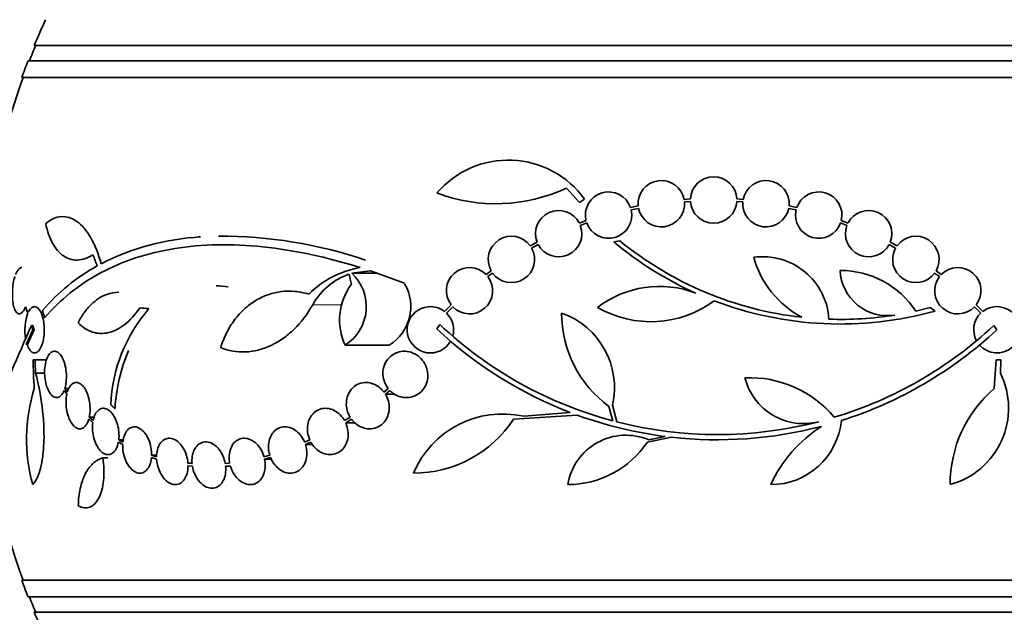
# Model space of a CAD drawing. Units: millimetres. Extents: x 0 to 835, y 0 to 1165.
# Drawn here: x 398 to 437, y 444 to 467 of the extents above; entities that cross this region are included whole.
import ezdxf
from ezdxf import colors
from ezdxf.entities.mleader import LeaderData, LeaderLine
from ezdxf.math import Vec2, Vec3

# ---------------------------------------------------------------- set-up
doc = ezdxf.new("R2010")
doc.units = ezdxf.units.MM
doc.layers.add('DV5_Défaut', color=7, linetype='Continuous')
doc.layers.add('Défaut', color=7, linetype='Continuous')

# ---------------------------------------------------------------- blocks, each defined once
blk = doc.blocks.new('_DOT')
at = {"color": 0}
blk.add_line((0, 0), (-1, 0), dxfattribs=at)
at = {"color": 0, "const_width": 0.333}
blk.add_lwpolyline([(-0.1665, 0, 1), (0.1665, 0, 1)], format="xyb", close=True, dxfattribs=at)
blk = doc.blocks.new('SE4')
at = {"layer": 'DV5_Défaut', "color": 7, "linetype": 'Continuous', "lineweight": 35}
for p, q in [((451.707, 465.654), (399.015, 465.654)), ((451.949, 465.054), (398.773, 465.054)), ((452.195, 464.404), (398.527, 464.404)), ((419.651, 460.116), (420.158, 459.554)), ((420.158, 459.554), (420.352, 459.689)), ((422.437, 459.43), (422.136, 459.365)), ((424.462, 459.698), (424.217, 459.681)), ((424.23, 459.581), (424.463, 459.598)), ((426.259, 459.598), (426.492, 459.581)), ((426.505, 459.681), (426.26, 459.698)), ((428.585, 459.365), (428.285, 459.43)), ((422.164, 459.269), (422.451, 459.331)), ((428.27, 459.331), (428.558, 459.269)), ((420.411, 458.861), (420.149, 458.763)), ((420.19, 458.672), (420.44, 458.765)), ((430.282, 458.765), (430.532, 458.672)), ((430.573, 458.763), (430.311, 458.861)), ((405.361, 458.221), (405.432, 458.221)), ((418.512, 458.02), (418.249, 457.876)), ((418.303, 457.792), (418.554, 457.929)), ((421.717, 458.075), (421.487, 458.033)), ((432.168, 457.929), (432.418, 457.792)), ((432.473, 457.876), (432.209, 458.02)), ((411.332, 456.813), (412.06, 456.905)), ((411.332, 456.813), (412.314, 456.813)), ((412.06, 456.905), (413.373, 456.432)), ((416.736, 456.905), (416.541, 456.76)), ((416.606, 456.684), (416.79, 456.821)), ((433.931, 456.822), (434.116, 456.684)), ((434.181, 456.76), (433.985, 456.906)), ((415.178, 455.588), (414.923, 455.334)), ((435.799, 455.334), (435.544, 455.588)), ((398.678, 455.512), (398.765, 455.268)), ((414.999, 455.268), (415.243, 455.512)), ((433.755, 455.481), (433.204, 455.347)), ((433.95, 455.348), (433.755, 455.481)), ((435.479, 455.512), (435.723, 455.268)), ((398.907, 454.787), (398.961, 454.787)), ((414.625, 454.654), (414.738, 454.826)), ((436.229, 454.787), (436.346, 454.619)), ((398.745, 454.024), (399.009, 454.619)), ((398.955, 454.619), (399.009, 454.619)), ((411.075, 454.026), (412.782, 454.026)), ((398.969, 453.45), (399.044, 453.45)), ((399.044, 453.45), (399.485, 453.45)), ((436.242, 452.339), (436.314, 453.45)), ((436.314, 453.45), (436.493, 453.45)), ((436.493, 453.45), (436.482, 452.934)), ((399.068, 452.934), (399.42, 452.934)), ((400.17, 452.263), (400.275, 452.117)), ((400.197, 452.339), (400.359, 452.339)), ((400.296, 452.201), (400.197, 452.339)), ((412.741, 452.339), (412.576, 452.202)), ((412.633, 452.118), (412.808, 452.263)), ((412.633, 452.118), (413.002, 452.118)), ((417.995, 451.262), (419.798, 451.409)), ((421.456, 451.084), (421.302, 451.647)), ((421.435, 451.692), (421.611, 451.043)), ((401.127, 451.147), (401.281, 451.004)), ((401.148, 451.231), (401.342, 451.231)), ((401.296, 451.095), (401.148, 451.231)), ((411.259, 451.232), (411.046, 451.095)), ((411.092, 451.004), (411.315, 451.147)), ((411.092, 451.004), (411.458, 451.004)), ((420.072, 451.307), (417.596, 451.147)), ((402.278, 450.26), (402.443, 450.162)), ((402.292, 450.351), (402.47, 450.351)), ((402.449, 450.258), (402.292, 450.351)), ((409.698, 450.351), (409.498, 450.258)), ((409.533, 450.162), (409.743, 450.26)), ((423.724, 450.45), (422.79, 450.26)), ((422.848, 450.347), (423.483, 450.479)), ((409.533, 450.162), (409.805, 450.162)), ((401.671, 449.649), (401.866, 449.649)), ((403.56, 449.658), (403.76, 449.594)), ((403.566, 449.755), (403.765, 449.755)), ((403.757, 449.693), (403.566, 449.755)), ((404.972, 449.442), (405.135, 449.442)), ((405.135, 449.426), (404.972, 449.442)), ((406.592, 449.442), (406.421, 449.426)), ((408.144, 449.755), (407.924, 449.693)), ((407.948, 449.594), (408.178, 449.658)), ((407.948, 449.594), (408.208, 449.594)), ((404.976, 449.343), (405.148, 449.325)), ((406.435, 449.325), (406.615, 449.343)), ((406.435, 449.325), (406.62, 449.325)), ((452.195, 444.904), (398.527, 444.904)), ((451.949, 444.254), (398.773, 444.254)), ((451.707, 443.654), (399.015, 443.654))]:
    blk.add_line(p, q, dxfattribs=at)
at = {"layer": 'DV5_Défaut', "color": 7, "linetype": 'Continuous', "lineweight": 18}
blk.add_line((409.811, 455.588), (410.95, 455.588), dxfattribs=at)
at = {"layer": 'DV5_Défaut', "color": 7, "linetype": 'Continuous', "lineweight": 35}
for centre, radius, start, end in [((425.361, 454.654), 28.55, 155.1455, 157.3383), ((425.361, 454.654), 28.5, 157.2963, 158.5978), ((425.361, 454.654), 28.55, 158.6371, 160.0313), ((425.361, 454.654), 28.5, 159.9948, 168.0524), ((417.397, 457.568), 3.637, 35.6622, 139.543), ((425.361, 459.654), 0.9, 2.7657, 177.2343), ((416.917, 465.988), 6.477, 249.3225, 294.9689), ((423.333, 459.512), 0.9, 10.8075, 185.2398), ((427.389, 459.512), 0.9, 354.7602, 169.1925), ((421.286, 459.07), 0.9, 19.1291, 193.4492), ((429.436, 459.07), 0.9, 346.5508, 160.8709), ((423.333, 459.512), 0.9, 191.6188, 4.4284), ((425.361, 459.654), 0.9, 183.6132, 356.3868), ((427.389, 459.512), 0.9, 175.5716, 348.3812), ((419.35, 458.35), 0.9, 27.3762, 201.5132), ((421.286, 459.07), 0.9, 199.8285, 12.7498), ((429.436, 459.07), 0.9, 167.2502, 340.1715), ((431.372, 458.35), 0.9, 338.4868, 152.6238), ((419.35, 458.35), 0.9, 207.8931, 20.9963), ((431.372, 458.35), 0.9, 159.0037, 332.1069), ((406.023, 448.513), 9.728, 93.2884, 117.0107), ((406.188, 440.45), 17.806, 71.4086, 90.0766), ((417.519, 457.349), 0.9, 35.8373, 209.5261), ((433.202, 457.349), 0.9, 330.5126, 144.1309), ((430.238, 468.476), 13.625, 230.0381, 245.8987), ((430.267, 468.523), 13.5, 230.7055, 263.6724), ((417.519, 457.349), 0.9, 215.9075, 29.4558), ((427.26, 454.883), 2.574, 3.2808, 97.719), ((433.202, 457.349), 0.9, 150.5126, 324.1309), ((405.087, 450.489), 7.542, 118.7681, 139.7162), ((430.575, 458.455), 3.801, 195.593, 241.8051), ((412.282, 453.365), 3.723, 99.7073, 134.8247), ((412.068, 454.345), 2.576, 108.9362, 151.1557), ((410.118, 455.52), 1.774, 302.6283, 46.8014), ((415.892, 456.136), 0.9, 43.9077, 217.4817), ((415.892, 456.136), 0.9, 223.8635, 37.5259), ((432.096, 456.998), 1.831, 182.445, 279.0185), ((430.279, 453.414), 3.506, 33.4459, 90.1989), ((434.83, 456.136), 0.9, 142.4741, 316.1365), ((434.83, 456.136), 0.9, 322.5183, 136.0923), ((406.077, 453.006), 3.315, 82.1561, 90.0602), ((413.127, 455.004), 2.274, 143.0413, 205.4891), ((411.861, 455.521), 1.755, 301.6206, 30.3782), ((423.26, 452.347), 3.954, 69.045, 127.3541), ((422.93, 459.054), 4.122, 239.8689, 306.5639), ((430.267, 468.523), 13.68, 249.0948, 285.619), ((400.586, 454.612), 1.936, 160.1887, 190.0732), ((408.041, 451.462), 6.067, 138.9979, 177.6509), ((414.376, 454.619), 0.9, 52.5718, 330.472), ((414.376, 454.619), 0.9, 344.0507, 46.1886), ((423.952, 455.268), 4.488, 180, 233.7981), ((418.456, 452.381), 3.058, 346.9775, 70.7392), ((430.269, 468.497), 13.474, 268.1324, 279.029), ((436.346, 454.619), 0.9, 133.8114, 208.3987), ((436.346, 454.619), 0.9, 221.36, 127.4282), ((670.276, 334.598), 296.794, 156.1115, 156.86194), ((425.504, 466.253), 15.7, 226.7059, 255.0557), ((425.504, 466.253), 15.7, 286.7944, 313.0875), ((682.325, 329.016), 309.959, 156.09484, 156.21314), ((425.504, 466.253), 15.902, 226.8318, 248.9712), ((425.504, 466.253), 15.902, 287.5988, 312.9816), ((408.864, 451.186), 6.728, 157.0385, 176.8025), ((425.253, 453.948), 26.289, 181.0852, 183.5095), ((425.348, 454.41), 26.322, 182.0896, 183.214), ((433.723, 451.578), 3.074, 285.2064, 26.1819), ((426.763, 448.495), 4.264, 39.766, 92.5166), ((428.849, 453.321), 2.343, 193.9943, 284.5029), ((405.4, 450.371), 6.683, 162.8762, 195.2711), ((439.443, 448.611), 4.913, 130.6505, 180), ((417.179, 447.599), 3.753, 77.4427, 157.1967), ((413.72, 453.688), 4.635, 270, 326.7576), ((425.495, 466.213), 15.862, 250.0095, 262.7132), ((425.504, 466.253), 15.7, 255.6423, 284.5029), ((427.577, 451.36), 2.749, 270, 354.4569), ((425.504, 466.253), 15.902, 263.5707, 284.6979), ((432.467, 446.345), 5.39, 122.9014, 155.1391), ((421.959, 448.238), 2.289, 67.1599, 170.6145), ((419.702, 452.328), 3.717, 270, 326.1834), ((425.361, 454.654), 28.5, 192.2416, 200.0052), ((425.361, 454.654), 28.55, 199.9687, 201.3629), ((425.361, 454.654), 28.5, 201.4022, 202.7037), ((425.361, 454.654), 28.55, 202.6617, 204.8545)]:
    blk.add_arc(centre, radius, start, end, dxfattribs=at)
for centre, major_axis, ratio, start_param, end_param in [((423.667, 452.719), (-21.397, 18.726), 0.550019, 0.790479, 0.810318), ((430.707, 456.663), (-9.675, 25.752), 0.683401, 1.314969, 1.330411), ((420.898, 450.148), (-19.559, 19.371), 0.575479, 0.809366, 0.822069), ((425.385, 455.31), (-28.573, 1.06), 0.037043, 0.677863, 0.697575)]:
    blk.add_ellipse(centre, major_axis=major_axis, ratio=ratio, start_param=start_param, end_param=end_param, dxfattribs=at)
for points, knots in [([(401.605, 457.18), (401.399, 457.967), (401.058, 458.546), (400.277, 459.101), (399.844, 459.072), (399.457, 458.742)], [0, 0, 0, 0, 0.5, 0.5, 1, 1, 1, 1]), ([(399.457, 458.742), (399.519, 458.444), (399.609, 458.189), (399.785, 457.869), (399.85, 457.773), (399.991, 457.61), (400.067, 457.541), (400.23, 457.431), (400.317, 457.389), (400.498, 457.335), (400.591, 457.323), (400.785, 457.33), (400.886, 457.348), (401.09, 457.416), (401.192, 457.465), (401.295, 457.529)], [0, 0, 0, 0, 0.25, 0.25, 0.375, 0.375, 0.5, 0.5, 0.625, 0.625, 0.75, 0.75, 0.875, 0.875, 1, 1, 1, 1]), ([(399.417, 455.088), (400.016, 455.79), (400.739, 456.372), (402.43, 457.28), (403.408, 457.604), (405.517, 457.943), (406.666, 457.966), (409.1, 457.71), (410.357, 457.438), (411.655, 457.034)], [0, 0, 0, 0, 0.25, 0.25, 0.5, 0.5, 0.75, 0.75, 1, 1, 1, 1]), ([(398.262, 456.684), (398.238, 456.607), (398.216, 456.519), (398.2, 456.425), (398.184, 456.332), (398.172, 456.23), (398.167, 456.13), (398.162, 456.033), (398.163, 455.935), (398.169, 455.844), (398.174, 455.754), (398.186, 455.668), (398.201, 455.593), (398.217, 455.517), (398.238, 455.45), (398.262, 455.396), (398.287, 455.34), (398.316, 455.298), (398.347, 455.271), (398.38, 455.243), (398.416, 455.231), (398.452, 455.237), (398.489, 455.244), (398.528, 455.269), (398.564, 455.311), (398.605, 455.358), (398.644, 455.427), (398.678, 455.512)], [0, 0, 0, 0, 0.107135, 0.107135, 0.107135, 0.214632, 0.214632, 0.214632, 0.318481, 0.318481, 0.318481, 0.420333, 0.420333, 0.420333, 0.524034, 0.524034, 0.524034, 0.632598, 0.632598, 0.632598, 0.747374, 0.747374, 0.747374, 0.867357, 0.867357, 0.867357, 1, 1, 1, 1]), ([(398.532, 457.036), (398.526, 457.036), (398.52, 457.035), (398.514, 457.034), (398.476, 457.028), (398.438, 457.003), (398.401, 456.961), (398.361, 456.914), (398.323, 456.845), (398.289, 456.76)], [0, 0, 0, 0, 0.070888, 0.070888, 0.070888, 0.513187, 0.513187, 0.513187, 1, 1, 1, 1]), ([(402.291, 456.074), (402.134, 456.074), (401.979, 456.047), (401.606, 455.913), (401.401, 455.78), (401.118, 455.5), (401.028, 455.394), (400.861, 455.16), (400.784, 455.032), (400.713, 454.892)], [0, 0, 0, 0, 0.25569, 0.25569, 0.627845, 0.627845, 0.813922, 0.813922, 1, 1, 1, 1]), ([(409.658, 456.005), (409.485, 456.058), (409.306, 456.093), (408.952, 456.125), (408.776, 456.122), (408.427, 456.08), (408.252, 456.04), (407.917, 455.924), (407.756, 455.848), (407.447, 455.662), (407.297, 455.55), (407.023, 455.297), (406.896, 455.156), (406.665, 454.846), (406.56, 454.675), (406.381, 454.315), (406.305, 454.125), (406.244, 453.925)], [0, 0, 0, 0, 0.125, 0.125, 0.25, 0.25, 0.375, 0.375, 0.5, 0.5, 0.625, 0.625, 0.75, 0.75, 0.875, 0.875, 1, 1, 1, 1]), ([(406.244, 453.925), (406.398, 453.863), (406.555, 453.818), (406.877, 453.763), (407.043, 453.753), (407.375, 453.767), (407.539, 453.792), (407.867, 453.875), (408.031, 453.933), (408.352, 454.084), (408.507, 454.174), (408.806, 454.385), (408.952, 454.506), (409.366, 454.91), (409.607, 455.226), (409.811, 455.588)], [0, 0, 0, 0, 0.125, 0.125, 0.25, 0.25, 0.375, 0.375, 0.5, 0.5, 0.625, 0.625, 0.75, 0.75, 1, 1, 1, 1]), ([(398.745, 454.024), (398.745, 454.023), (398.746, 454.021), (398.747, 454.019), (398.773, 453.947), (398.805, 453.886), (398.839, 453.839), (398.875, 453.789), (398.915, 453.753), (398.956, 453.735), (398.999, 453.715), (399.045, 453.714), (399.088, 453.732), (399.133, 453.75), (399.178, 453.788), (399.218, 453.845), (399.257, 453.9), (399.293, 453.975), (399.322, 454.063), (399.349, 454.144), (399.371, 454.24), (399.384, 454.341), (399.397, 454.435), (399.403, 454.535), (399.402, 454.634), (399.402, 454.727), (399.394, 454.822), (399.382, 454.909), (399.369, 454.997), (399.35, 455.08), (399.327, 455.153), (399.316, 455.19), (399.303, 455.225), (399.29, 455.257), (399.258, 455.332), (399.22, 455.394), (399.18, 455.437), (399.141, 455.48), (399.098, 455.507), (399.055, 455.516), (399.01, 455.525), (398.964, 455.514), (398.921, 455.485), (398.877, 455.455), (398.835, 455.405), (398.798, 455.338), (398.798, 455.336), (398.797, 455.335), (398.796, 455.334)], [0, 0, 0, 0, 0.001547, 0.001547, 0.001547, 0.070113, 0.070113, 0.070113, 0.143844, 0.143844, 0.143844, 0.222509, 0.222509, 0.222509, 0.303613, 0.303613, 0.303613, 0.382911, 0.382911, 0.382911, 0.456704, 0.456704, 0.456704, 0.524383, 0.524383, 0.524383, 0.588454, 0.588454, 0.588454, 0.652524, 0.652524, 0.652524, 0.684582, 0.684582, 0.684582, 0.761118, 0.761118, 0.761118, 0.837421, 0.837421, 0.837421, 0.917428, 0.917428, 0.917428, 0.998435, 0.998435, 0.998435, 1, 1, 1, 1]), ([(400.713, 454.892), (400.797, 454.806), (400.888, 454.731), (401.074, 454.611), (401.17, 454.565), (401.369, 454.5), (401.473, 454.481), (401.683, 454.473), (401.788, 454.483), (402.106, 454.558), (402.322, 454.667), (402.73, 454.99), (402.928, 455.208), (403.105, 455.472)], [0, 0, 0, 0, 0.125, 0.125, 0.25, 0.25, 0.375, 0.375, 0.5, 0.5, 0.75, 0.75, 1, 1, 1, 1]), ([(400.197, 452.339), (400.216, 452.398), (400.231, 452.463), (400.242, 452.532), (400.256, 452.626), (400.263, 452.729), (400.261, 452.832), (400.26, 452.93), (400.25, 453.031), (400.234, 453.126), (400.225, 453.177), (400.213, 453.227), (400.2, 453.275), (400.176, 453.365), (400.145, 453.448), (400.109, 453.518), (400.074, 453.587), (400.034, 453.646), (399.991, 453.689), (399.948, 453.734), (399.901, 453.765), (399.855, 453.778), (399.806, 453.793), (399.757, 453.789), (399.711, 453.769), (399.664, 453.748), (399.618, 453.707), (399.579, 453.651), (399.539, 453.594), (399.504, 453.52), (399.477, 453.434), (399.452, 453.351), (399.433, 453.254), (399.423, 453.152), (399.414, 453.056), (399.412, 452.952), (399.419, 452.85), (399.425, 452.753), (399.439, 452.656), (399.46, 452.565), (399.48, 452.476), (399.506, 452.392), (399.537, 452.319), (399.569, 452.245), (399.606, 452.18), (399.645, 452.13), (399.686, 452.077), (399.731, 452.037), (399.776, 452.014), (399.823, 451.989), (399.872, 451.982), (399.919, 451.991), (399.968, 452.002), (400.015, 452.031), (400.058, 452.077), (400.1, 452.122), (400.139, 452.186), (400.17, 452.263)], [0, 0, 0, 0, 0.040381, 0.040381, 0.040381, 0.095148, 0.095148, 0.095148, 0.147026, 0.147026, 0.147026, 0.174872, 0.174872, 0.174872, 0.227358, 0.227358, 0.227358, 0.279721, 0.279721, 0.279721, 0.333964, 0.333964, 0.333964, 0.391068, 0.391068, 0.391068, 0.450168, 0.450168, 0.450168, 0.509354, 0.509354, 0.509354, 0.566462, 0.566462, 0.566462, 0.620346, 0.620346, 0.620346, 0.671535, 0.671535, 0.671535, 0.721719, 0.721719, 0.721719, 0.772804, 0.772804, 0.772804, 0.826244, 0.826244, 0.826244, 0.882626, 0.882626, 0.882626, 0.941366, 0.941366, 0.941366, 1, 1, 1, 1]), ([(412.808, 452.263), (412.855, 452.215), (412.907, 452.172), (412.963, 452.135), (413.048, 452.079), (413.143, 452.037), (413.239, 452.013), (413.34, 451.988), (413.446, 451.981), (413.548, 451.993), (413.651, 452.006), (413.753, 452.038), (413.845, 452.089), (413.934, 452.138), (414.015, 452.205), (414.082, 452.286), (414.144, 452.362), (414.195, 452.451), (414.228, 452.547), (414.26, 452.637), (414.277, 452.734), (414.278, 452.831), (414.279, 452.926), (414.266, 453.022), (414.239, 453.112), (414.225, 453.159), (414.207, 453.204), (414.187, 453.248), (414.142, 453.343), (414.082, 453.43), (414.011, 453.504), (413.941, 453.577), (413.858, 453.639), (413.771, 453.685), (413.68, 453.733), (413.58, 453.765), (413.48, 453.779), (413.377, 453.793), (413.271, 453.789), (413.17, 453.765), (413.07, 453.741), (412.973, 453.697), (412.888, 453.636), (412.806, 453.577), (412.733, 453.502), (412.677, 453.415), (412.624, 453.334), (412.584, 453.241), (412.561, 453.144), (412.538, 453.052), (412.531, 452.953), (412.538, 452.858), (412.546, 452.763), (412.568, 452.669), (412.602, 452.581), (412.637, 452.494), (412.684, 452.411), (412.741, 452.339)], [0, 0, 0, 0, 0.036735, 0.036735, 0.036735, 0.093574, 0.093574, 0.093574, 0.153075, 0.153075, 0.153075, 0.213224, 0.213224, 0.213224, 0.271392, 0.271392, 0.271392, 0.325862, 0.325862, 0.325862, 0.376915, 0.376915, 0.376915, 0.426394, 0.426394, 0.426394, 0.451699, 0.451699, 0.451699, 0.507148, 0.507148, 0.507148, 0.562426, 0.562426, 0.562426, 0.620371, 0.620371, 0.620371, 0.680427, 0.680427, 0.680427, 0.740163, 0.740163, 0.740163, 0.797155, 0.797155, 0.797155, 0.850429, 0.850429, 0.850429, 0.90089, 0.90089, 0.90089, 0.950508, 0.950508, 0.950508, 1, 1, 1, 1]), ([(399.068, 452.934), (399.288, 452.131), (399.413, 451.138), (399.367, 449.479), (399.198, 448.845), (398.953, 448.611)], [0, 0, 0, 0, 0.5, 0.5, 1, 1, 1, 1]), ([(401.148, 451.231), (401.167, 451.317), (401.178, 451.413), (401.179, 451.511), (401.181, 451.609), (401.174, 451.713), (401.159, 451.813), (401.143, 451.91), (401.119, 452.006), (401.089, 452.094), (401.059, 452.179), (401.022, 452.258), (400.982, 452.325), (400.94, 452.392), (400.894, 452.448), (400.846, 452.488), (400.797, 452.53), (400.745, 452.557), (400.695, 452.568), (400.642, 452.58), (400.59, 452.574), (400.541, 452.552), (400.491, 452.528), (400.444, 452.487), (400.403, 452.431), (400.362, 452.374), (400.327, 452.301), (400.301, 452.216), (400.299, 452.211), (400.298, 452.206), (400.296, 452.201)], [0, 0, 0, 0, 0.109417, 0.109417, 0.109417, 0.219125, 0.219125, 0.219125, 0.325942, 0.325942, 0.325942, 0.430734, 0.430734, 0.430734, 0.536278, 0.536278, 0.536278, 0.644949, 0.644949, 0.644949, 0.757955, 0.757955, 0.757955, 0.874829, 0.874829, 0.874829, 0.993339, 0.993339, 0.993339, 1, 1, 1, 1]), ([(412.576, 452.202), (412.549, 452.238), (412.52, 452.273), (412.489, 452.304), (412.417, 452.377), (412.335, 452.438), (412.248, 452.482), (412.158, 452.528), (412.061, 452.558), (411.964, 452.569), (411.866, 452.58), (411.766, 452.572), (411.673, 452.546), (411.581, 452.52), (411.493, 452.475), (411.417, 452.414), (411.345, 452.356), (411.281, 452.282), (411.233, 452.198), (411.186, 452.118), (411.152, 452.026), (411.133, 451.932), (411.115, 451.839), (411.111, 451.741), (411.121, 451.646), (411.131, 451.55), (411.156, 451.454), (411.193, 451.365), (411.212, 451.319), (411.234, 451.274), (411.259, 451.232)], [0, 0, 0, 0, 0.049823, 0.049823, 0.049823, 0.16414, 0.16414, 0.16414, 0.282747, 0.282747, 0.282747, 0.402596, 0.402596, 0.402596, 0.519801, 0.519801, 0.519801, 0.631726, 0.631726, 0.631726, 0.738419, 0.738419, 0.738419, 0.842251, 0.842251, 0.842251, 0.946487, 0.946487, 0.946487, 1, 1, 1, 1]), ([(400.275, 452.117), (400.257, 452.031), (400.246, 451.936), (400.245, 451.837), (400.243, 451.739), (400.25, 451.635), (400.266, 451.535), (400.281, 451.438), (400.305, 451.342), (400.336, 451.255), (400.365, 451.169), (400.402, 451.09), (400.443, 451.024), (400.484, 450.957), (400.53, 450.901), (400.577, 450.86), (400.626, 450.818), (400.678, 450.791), (400.728, 450.78), (400.781, 450.768), (400.833, 450.774), (400.882, 450.797), (400.932, 450.82), (400.979, 450.861), (401.02, 450.917), (401.061, 450.974), (401.096, 451.047), (401.123, 451.132), (401.124, 451.137), (401.126, 451.142), (401.127, 451.147)], [0, 0, 0, 0, 0.109455, 0.109455, 0.109455, 0.21921, 0.21921, 0.21921, 0.325956, 0.325956, 0.325956, 0.430572, 0.430572, 0.430572, 0.53598, 0.53598, 0.53598, 0.644654, 0.644654, 0.644654, 0.757785, 0.757785, 0.757785, 0.87478, 0.87478, 0.87478, 0.993264, 0.993264, 0.993264, 1, 1, 1, 1]), ([(411.315, 451.147), (411.343, 451.11), (411.372, 451.076), (411.404, 451.044), (411.475, 450.971), (411.557, 450.91), (411.644, 450.866), (411.734, 450.82), (411.831, 450.79), (411.928, 450.779), (412.026, 450.768), (412.126, 450.776), (412.219, 450.802), (412.311, 450.828), (412.399, 450.873), (412.476, 450.934), (412.548, 450.992), (412.612, 451.066), (412.661, 451.15), (412.708, 451.231), (412.742, 451.322), (412.761, 451.417), (412.779, 451.509), (412.783, 451.606), (412.773, 451.702), (412.762, 451.798), (412.738, 451.894), (412.701, 451.982), (412.681, 452.029), (412.659, 452.075), (412.633, 452.118)], [0, 0, 0, 0, 0.050311, 0.050311, 0.050311, 0.164294, 0.164294, 0.164294, 0.282601, 0.282601, 0.282601, 0.402362, 0.402362, 0.402362, 0.519671, 0.519671, 0.519671, 0.631665, 0.631665, 0.631665, 0.738216, 0.738216, 0.738216, 0.84175, 0.84175, 0.84175, 0.945712, 0.945712, 0.945712, 1, 1, 1, 1]), ([(402.292, 450.351), (402.302, 450.444), (402.304, 450.545), (402.295, 450.645), (402.287, 450.746), (402.269, 450.849), (402.241, 450.946), (402.215, 451.041), (402.179, 451.132), (402.138, 451.212), (402.097, 451.291), (402.049, 451.36), (401.998, 451.416), (401.947, 451.471), (401.891, 451.513), (401.836, 451.54), (401.78, 451.566), (401.722, 451.577), (401.668, 451.572), (401.612, 451.567), (401.557, 451.544), (401.509, 451.506), (401.46, 451.467), (401.415, 451.411), (401.379, 451.343), (401.343, 451.274), (401.315, 451.19), (401.296, 451.098), (401.296, 451.097), (401.296, 451.096), (401.296, 451.095)], [0, 0, 0, 0, 0.111048, 0.111048, 0.111048, 0.222336, 0.222336, 0.222336, 0.331316, 0.331316, 0.331316, 0.438344, 0.438344, 0.438344, 0.545443, 0.545443, 0.545443, 0.654526, 0.654526, 0.654526, 0.766724, 0.766724, 0.766724, 0.881943, 0.881943, 0.881943, 0.998766, 0.998766, 0.998766, 1, 1, 1, 1]), ([(411.046, 451.095), (411.026, 451.131), (411.004, 451.166), (410.979, 451.199), (410.919, 451.281), (410.847, 451.355), (410.769, 451.412), (410.688, 451.472), (410.599, 451.517), (410.509, 451.543), (410.418, 451.57), (410.324, 451.579), (410.233, 451.57), (410.145, 451.56), (410.057, 451.532), (409.98, 451.487), (409.904, 451.444), (409.836, 451.384), (409.78, 451.312), (409.726, 451.243), (409.683, 451.16), (409.654, 451.071), (409.625, 450.984), (409.61, 450.888), (409.608, 450.793), (409.607, 450.696), (409.62, 450.597), (409.645, 450.502), (409.659, 450.45), (409.677, 450.4), (409.698, 450.351)], [0, 0, 0, 0, 0.045596, 0.045596, 0.045596, 0.160023, 0.160023, 0.160023, 0.277307, 0.277307, 0.277307, 0.39504, 0.39504, 0.39504, 0.510481, 0.510481, 0.510481, 0.621983, 0.621983, 0.621983, 0.729812, 0.729812, 0.729812, 0.835817, 0.835817, 0.835817, 0.942443, 0.942443, 0.942443, 1, 1, 1, 1]), ([(401.281, 451.004), (401.27, 450.911), (401.269, 450.81), (401.277, 450.71), (401.285, 450.609), (401.303, 450.505), (401.33, 450.408), (401.356, 450.313), (401.391, 450.221), (401.433, 450.141), (401.473, 450.062), (401.521, 449.992), (401.571, 449.936), (401.622, 449.88), (401.677, 449.837), (401.732, 449.81), (401.788, 449.782), (401.846, 449.77), (401.9, 449.774), (401.956, 449.779), (402.01, 449.801), (402.059, 449.838), (402.108, 449.876), (402.153, 449.931), (402.19, 449.999), (402.226, 450.067), (402.256, 450.151), (402.274, 450.242), (402.276, 450.248), (402.277, 450.254), (402.278, 450.26)], [0, 0, 0, 0, 0.110519, 0.110519, 0.110519, 0.221283, 0.221283, 0.221283, 0.329667, 0.329667, 0.329667, 0.435982, 0.435982, 0.435982, 0.542314, 0.542314, 0.542314, 0.650658, 0.650658, 0.650658, 0.762169, 0.762169, 0.762169, 0.876722, 0.876722, 0.876722, 0.992845, 0.992845, 0.992845, 1, 1, 1, 1]), ([(409.743, 450.26), (409.763, 450.223), (409.786, 450.188), (409.809, 450.155), (409.869, 450.072), (409.94, 449.998), (410.018, 449.94), (410.098, 449.88), (410.186, 449.834), (410.277, 449.806), (410.367, 449.778), (410.462, 449.768), (410.553, 449.777), (410.642, 449.785), (410.73, 449.812), (410.808, 449.856), (410.884, 449.898), (410.954, 449.957), (411.01, 450.029), (411.065, 450.098), (411.109, 450.18), (411.139, 450.268), (411.168, 450.355), (411.184, 450.45), (411.186, 450.546), (411.188, 450.642), (411.176, 450.742), (411.151, 450.836), (411.136, 450.893), (411.116, 450.95), (411.092, 451.004)], [0, 0, 0, 0, 0.045214, 0.045214, 0.045214, 0.158699, 0.158699, 0.158699, 0.275117, 0.275117, 0.275117, 0.392197, 0.392197, 0.392197, 0.507167, 0.507167, 0.507167, 0.618202, 0.618202, 0.618202, 0.725418, 0.725418, 0.725418, 0.830667, 0.830667, 0.830667, 0.936493, 0.936493, 0.936493, 1, 1, 1, 1]), ([(403.566, 449.755), (403.568, 449.853), (403.559, 449.956), (403.54, 450.057), (403.521, 450.157), (403.491, 450.258), (403.452, 450.349), (403.414, 450.44), (403.367, 450.524), (403.315, 450.594), (403.263, 450.664), (403.205, 450.722), (403.145, 450.765), (403.086, 450.808), (403.023, 450.836), (402.962, 450.847), (402.9, 450.859), (402.839, 450.854), (402.783, 450.833), (402.725, 450.812), (402.671, 450.774), (402.626, 450.722), (402.579, 450.669), (402.539, 450.601), (402.509, 450.522), (402.479, 450.444), (402.458, 450.354), (402.449, 450.258)], [0, 0, 0, 0, 0.11235, 0.11235, 0.11235, 0.2249, 0.2249, 0.2249, 0.335615, 0.335615, 0.335615, 0.444364, 0.444364, 0.444364, 0.552512, 0.552512, 0.552512, 0.661621, 0.661621, 0.661621, 0.772839, 0.772839, 0.772839, 0.886473, 0.886473, 0.886473, 1, 1, 1, 1]), ([(409.498, 450.258), (409.485, 450.289), (409.472, 450.318), (409.457, 450.347), (409.409, 450.439), (409.349, 450.523), (409.281, 450.595), (409.212, 450.667), (409.133, 450.728), (409.051, 450.771), (408.968, 450.814), (408.881, 450.841), (408.794, 450.85), (408.71, 450.859), (408.625, 450.849), (408.546, 450.823), (408.469, 450.797), (408.397, 450.753), (408.336, 450.696), (408.275, 450.64), (408.223, 450.57), (408.184, 450.49), (408.146, 450.412), (408.119, 450.322), (408.105, 450.229), (408.092, 450.136), (408.092, 450.036), (408.104, 449.938), (408.113, 449.876), (408.126, 449.815), (408.144, 449.755)], [0, 0, 0, 0, 0.035678, 0.035678, 0.035678, 0.150134, 0.150134, 0.150134, 0.26632, 0.26632, 0.26632, 0.382324, 0.382324, 0.382324, 0.496274, 0.496274, 0.496274, 0.607276, 0.607276, 0.607276, 0.715807, 0.715807, 0.715807, 0.823381, 0.823381, 0.823381, 0.93182, 0.93182, 0.93182, 1, 1, 1, 1]), ([(404.972, 449.442), (404.964, 449.543), (404.945, 449.647), (404.914, 449.745), (404.884, 449.843), (404.842, 449.939), (404.793, 450.023), (404.744, 450.106), (404.685, 450.181), (404.623, 450.241), (404.561, 450.299), (404.494, 450.345), (404.427, 450.374), (404.36, 450.402), (404.291, 450.415), (404.226, 450.411), (404.16, 450.406), (404.097, 450.386), (404.041, 450.35), (403.984, 450.314), (403.932, 450.261), (403.89, 450.197), (403.848, 450.132), (403.814, 450.053), (403.791, 449.967), (403.769, 449.882), (403.758, 449.789), (403.757, 449.693)], [0, 0, 0, 0, 0.113459, 0.113459, 0.113459, 0.227083, 0.227083, 0.227083, 0.339314, 0.339314, 0.339314, 0.449573, 0.449573, 0.449573, 0.558616, 0.558616, 0.558616, 0.667687, 0.667687, 0.667687, 0.777983, 0.777983, 0.777983, 0.890197, 0.890197, 0.890197, 1, 1, 1, 1]), ([(406.421, 449.426), (406.403, 449.527), (406.372, 449.629), (406.331, 449.723), (406.289, 449.817), (406.237, 449.906), (406.176, 449.981), (406.117, 450.056), (406.049, 450.12), (405.977, 450.167), (405.907, 450.214), (405.832, 450.246), (405.758, 450.26), (405.686, 450.274), (405.612, 450.271), (405.545, 450.252), (405.478, 450.233), (405.414, 450.197), (405.36, 450.148), (405.305, 450.098), (405.257, 450.034), (405.221, 449.959), (405.184, 449.884), (405.157, 449.797), (405.143, 449.705), (405.129, 449.616), (405.127, 449.521), (405.135, 449.426)], [0, 0, 0, 0, 0.114367, 0.114367, 0.114367, 0.228866, 0.228866, 0.228866, 0.342428, 0.342428, 0.342428, 0.454073, 0.454073, 0.454073, 0.563968, 0.563968, 0.563968, 0.673035, 0.673035, 0.673035, 0.782509, 0.782509, 0.782509, 0.893431, 0.893431, 0.893431, 1, 1, 1, 1]), ([(407.924, 449.693), (407.919, 449.711), (407.913, 449.73), (407.907, 449.748), (407.873, 449.847), (407.827, 449.942), (407.771, 450.026), (407.715, 450.11), (407.648, 450.185), (407.576, 450.245), (407.504, 450.305), (407.425, 450.35), (407.345, 450.378), (407.266, 450.405), (407.185, 450.416), (407.107, 450.409), (407.032, 450.402), (406.958, 450.378), (406.892, 450.339), (406.827, 450.3), (406.769, 450.245), (406.721, 450.178), (406.674, 450.112), (406.636, 450.033), (406.61, 449.947), (406.585, 449.86), (406.571, 449.764), (406.571, 449.667), (406.57, 449.593), (406.577, 449.517), (406.592, 449.442)], [0, 0, 0, 0, 0.021027, 0.021027, 0.021027, 0.135838, 0.135838, 0.135838, 0.251209, 0.251209, 0.251209, 0.365836, 0.365836, 0.365836, 0.478522, 0.478522, 0.478522, 0.588977, 0.588977, 0.588977, 0.697909, 0.697909, 0.697909, 0.806642, 0.806642, 0.806642, 0.916532, 0.916532, 0.916532, 1, 1, 1, 1]), ([(402.443, 450.162), (402.44, 450.065), (402.448, 449.961), (402.466, 449.86), (402.485, 449.759), (402.514, 449.659), (402.552, 449.566), (402.59, 449.476), (402.636, 449.391), (402.688, 449.319), (402.74, 449.249), (402.797, 449.189), (402.857, 449.146), (402.916, 449.102), (402.979, 449.073), (403.04, 449.061), (403.101, 449.048), (403.163, 449.052), (403.219, 449.071), (403.277, 449.091), (403.331, 449.128), (403.377, 449.179), (403.425, 449.23), (403.465, 449.298), (403.496, 449.376), (403.527, 449.454), (403.548, 449.546), (403.559, 449.642), (403.559, 449.648), (403.56, 449.653), (403.56, 449.658)], [0, 0, 0, 0, 0.111579, 0.111579, 0.111579, 0.223359, 0.223359, 0.223359, 0.333281, 0.333281, 0.333281, 0.441153, 0.441153, 0.441153, 0.548351, 0.548351, 0.548351, 0.656486, 0.656486, 0.656486, 0.766747, 0.766747, 0.766747, 0.879446, 0.879446, 0.879446, 0.993854, 0.993854, 0.993854, 1, 1, 1, 1]), ([(408.178, 449.658), (408.191, 449.628), (408.204, 449.599), (408.219, 449.57), (408.265, 449.478), (408.324, 449.392), (408.392, 449.32), (408.46, 449.247), (408.538, 449.185), (408.62, 449.141), (408.702, 449.096), (408.79, 449.067), (408.876, 449.057), (408.961, 449.047), (409.047, 449.055), (409.126, 449.081), (409.203, 449.105), (409.276, 449.148), (409.339, 449.204), (409.4, 449.258), (409.453, 449.328), (409.492, 449.407), (409.532, 449.485), (409.56, 449.574), (409.574, 449.666), (409.589, 449.759), (409.59, 449.859), (409.578, 449.956), (409.569, 450.026), (409.554, 450.095), (409.533, 450.162)], [0, 0, 0, 0, 0.03516, 0.03516, 0.03516, 0.148494, 0.148494, 0.148494, 0.263649, 0.263649, 0.263649, 0.378789, 0.378789, 0.378789, 0.491993, 0.491993, 0.491993, 0.602238, 0.602238, 0.602238, 0.709908, 0.709908, 0.709908, 0.816518, 0.816518, 0.816518, 0.923952, 0.923952, 0.923952, 1, 1, 1, 1]), ([(401.671, 449.649), (401.528, 449.607), (401.4, 449.531), (401.171, 449.319), (401.07, 449.181), (400.907, 448.859), (400.842, 448.671), (400.753, 448.258), (400.727, 448.035), (400.721, 447.793)], [0, 0, 0, 0, 0.25, 0.25, 0.5, 0.5, 0.75, 0.75, 1, 1, 1, 1]), ([(400.721, 447.793), (400.799, 447.748), (400.876, 447.721), (401.027, 447.703), (401.1, 447.712), (401.236, 447.765), (401.302, 447.809), (401.419, 447.928), (401.472, 448.002), (401.565, 448.181), (401.603, 448.284), (401.665, 448.511), (401.688, 448.639), (401.729, 449.04), (401.72, 449.343), (401.671, 449.649)], [0, 0, 0, 0, 0.125, 0.125, 0.25, 0.25, 0.375, 0.375, 0.5, 0.5, 0.625, 0.625, 0.75, 0.75, 1, 1, 1, 1]), ([(403.76, 449.594), (403.767, 449.493), (403.786, 449.388), (403.816, 449.29), (403.845, 449.191), (403.886, 449.095), (403.935, 449.01), (403.984, 448.926), (404.041, 448.85), (404.104, 448.789), (404.165, 448.729), (404.232, 448.682), (404.299, 448.653), (404.366, 448.623), (404.435, 448.609), (404.5, 448.612), (404.566, 448.614), (404.629, 448.634), (404.686, 448.668), (404.743, 448.703), (404.795, 448.754), (404.838, 448.817), (404.881, 448.881), (404.916, 448.959), (404.939, 449.045), (404.963, 449.132), (404.976, 449.23), (404.976, 449.329), (404.976, 449.334), (404.976, 449.338), (404.976, 449.343)], [0, 0, 0, 0, 0.112508, 0.112508, 0.112508, 0.225177, 0.225177, 0.225177, 0.336477, 0.336477, 0.336477, 0.445766, 0.445766, 0.445766, 0.553769, 0.553769, 0.553769, 0.661746, 0.661746, 0.661746, 0.770934, 0.770934, 0.770934, 0.88205, 0.88205, 0.88205, 0.995005, 0.995005, 0.995005, 1, 1, 1, 1]), ([(406.615, 449.343), (406.62, 449.324), (406.625, 449.306), (406.631, 449.287), (406.664, 449.188), (406.709, 449.092), (406.764, 449.008), (406.819, 448.923), (406.886, 448.846), (406.958, 448.785), (407.029, 448.725), (407.108, 448.677), (407.188, 448.648), (407.266, 448.619), (407.348, 448.607), (407.426, 448.613), (407.502, 448.618), (407.576, 448.641), (407.643, 448.679), (407.708, 448.717), (407.767, 448.77), (407.816, 448.836), (407.864, 448.901), (407.903, 448.979), (407.929, 449.065), (407.956, 449.151), (407.97, 449.246), (407.972, 449.343), (407.973, 449.425), (407.965, 449.51), (407.948, 449.594)], [0, 0, 0, 0, 0.020775, 0.020775, 0.020775, 0.134399, 0.134399, 0.134399, 0.248659, 0.248659, 0.248659, 0.362298, 0.362298, 0.362298, 0.474054, 0.474054, 0.474054, 0.583546, 0.583546, 0.583546, 0.691434, 0.691434, 0.691434, 0.799054, 0.799054, 0.799054, 0.907809, 0.907809, 0.907809, 1, 1, 1, 1]), ([(405.148, 449.325), (405.165, 449.223), (405.195, 449.121), (405.235, 449.026), (405.276, 448.932), (405.328, 448.842), (405.388, 448.766), (405.447, 448.69), (405.515, 448.625), (405.586, 448.576), (405.656, 448.529), (405.731, 448.495), (405.805, 448.48), (405.877, 448.464), (405.951, 448.465), (406.019, 448.483), (406.086, 448.501), (406.15, 448.535), (406.205, 448.583), (406.261, 448.632), (406.309, 448.695), (406.346, 448.769), (406.384, 448.843), (406.411, 448.93), (406.427, 449.021), (406.443, 449.117), (406.445, 449.222), (406.435, 449.325)], [0, 0, 0, 0, 0.113285, 0.113285, 0.113285, 0.226696, 0.226696, 0.226696, 0.339231, 0.339231, 0.339231, 0.449864, 0.449864, 0.449864, 0.558696, 0.558696, 0.558696, 0.666632, 0.666632, 0.666632, 0.774931, 0.774931, 0.774931, 0.884671, 0.884671, 0.884671, 1, 1, 1, 1])]:
    blk.add_open_spline(points, degree=3, knots=knots, dxfattribs=at)
for points, degree in [([(405.359, 458.221), (405.394, 458.221), (405.429, 458.222), (405.465, 458.225)], 3), ([(398.907, 454.787), (398.93, 454.703), (398.955, 454.619)], 2), ([(399.009, 454.619), (398.984, 454.703), (398.961, 454.787)], 2), ([(401.979, 451.711), (402.062, 451.636), (402.147, 451.561)], 2)]:
    blk.add_open_spline(points, degree=degree, dxfattribs=at)

msp = doc.modelspace()

# ---------------------------------------------------------------- block references
at = {"layer": 'Défaut'}
msp.add_blockref('SE4', (0, 0), dxfattribs=at)

# ---------------------------------------------------------------- leaders
at = {"layer": 'Défaut', "color": 7, "linetype": 'Continuous', "lineweight": 18}
ml = msp.add_multileader_mtext('Standard', dxfattribs=at)
ml.set_content('{\\pxsm0.9;\\fSolid Edge ISO|b1||i0||c0|p34;\\W1.;11/08/2017\\P}', color=256)
ml.set_leader_properties()
ml.set_arrow_properties(name='DOT')
ml.build(insert=Vec2(0, 0))
ml.multileader.update_dxf_attribs({"leader_type": 0, "dogleg_length": 0, "arrow_head_size": 12})
ctx = ml.context
ctx.base_point, ctx.char_height, ctx.arrow_head_size, ctx.landing_gap_size = Vec3(747.016, 1157.46), 12, 12, 4.2
notes = []
notes.append((ctx, [(0, (0, 0, 0), (0, 0), (1, 0), 1, [])]))
ctx.mtext.insert = Vec3(749.016, 1163.58)
for ctx, leaders in notes:
    for number, flags, end, landing, length, lines in leaders:
        leader = LeaderData()
        leader.index, (leader.has_last_leader_line, leader.has_dogleg_vector, leader.attachment_direction) = number, flags
        leader.last_leader_point, leader.dogleg_vector, leader.dogleg_length = Vec3(end), Vec3(landing), length
        for number, points, colour, breaks in lines:
            line = LeaderLine()
            line.index, line.vertices, line.color, line.breaks = number, Vec3.list(points), colors.encode_raw_color(colour), breaks
            leader.lines.append(line)
        ctx.leaders.append(leader)

doc.saveas('drawing.dxf')
